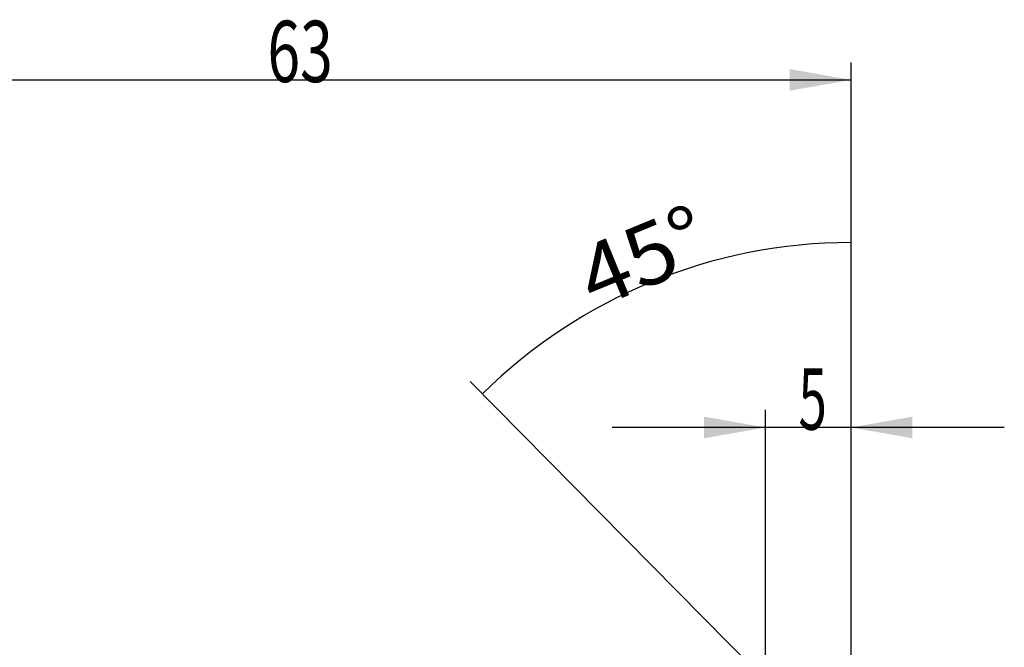
# Model space of a CAD drawing. Units: millimetres. Extents: x 202 to 321, y 138 to 366.
# Drawn here: x 253 to 309, y 330 to 366 of the extents above; entities that cross this region are included whole.
import ezdxf

# ---------------------------------------------------------------- set-up
doc = ezdxf.new("R2010")
doc.units = ezdxf.units.MM
doc.layers.add('2', color=7, linetype='Continuous')
doc.styles.add('cesky', font='simplex.shx')

msp = doc.modelspace()

# ---------------------------------------------------------------- linework, layer by layer
at = {"layer": '2'}
for p, q in [((300.144, 323.731), (300.144, 363.868)), ((237.144, 362.868), (300.144, 362.868)), ((300.144, 325.731), (300.144, 354.586)), ((295.258, 328.595), (278.399, 345.653)), ((295.258, 328.595), (295.258, 344.029)), ((300.144, 325.731), (300.144, 344.029)), ((308.894, 343.029), (286.508, 343.029))]:
    msp.add_line(p, q, dxfattribs=at)
msp.add_arc((300.144, 323.651), 29.935, 90, 134.6642, dxfattribs=at)
for points in [[(300.144, 362.868), (296.644, 362.251), (296.644, 363.486)], [(300.144, 353.586), (296.664, 352.866), (296.628, 354.1), (300.144, 353.586)], [(279.102, 344.942), (281.241, 347.78), (282.083, 346.877), (279.102, 344.942)], [(295.258, 343.029), (291.758, 342.412), (291.758, 343.646)], [(300.144, 343.029), (303.644, 343.646), (303.644, 342.412)]]:
    msp.add_solid(points, dxfattribs=at)

# ---------------------------------------------------------------- texts
at = {"layer": '2', "char_height": 3.5, "attachment_point": 7, "line_spacing_factor": 0.843373, "style": 'cesky'}
for s, insert in [('\\W0.7045;63', (266.83, 362.743)), ('\\W0.6094;5', (297.149, 342.903))]:
    msp.add_mtext(s, dxfattribs=dict(at, insert=insert))
at = {"layer": '2', "insert": (285.494, 349.77), "char_height": 3.5, "attachment_point": 7, "rotation": 22.3321, "line_spacing_factor": 0.843373, "style": 'cesky'}
msp.add_mtext('\\W1.0515;45%%d', dxfattribs=at)

doc.saveas('drawing.dxf')
